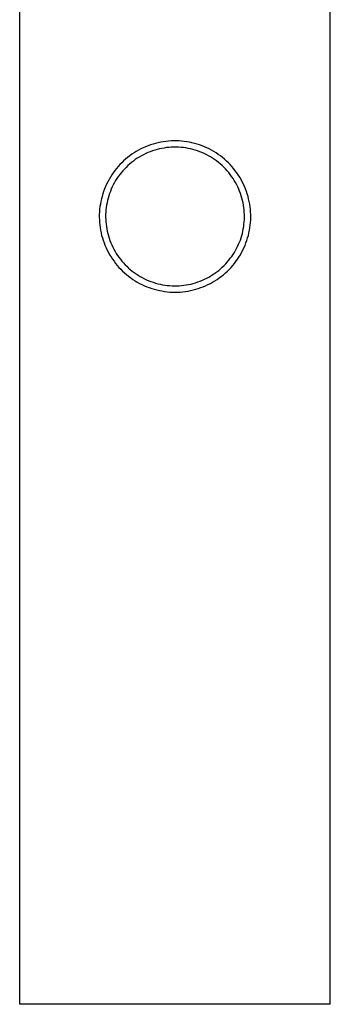
# Model space of a CAD drawing. Units: millimetres. Extents: x -352 to 238, y -1041 to 1086.
# Drawn here: x 156 to 196, y -1041 to -914 of the extents above; entities that cross this region are included whole.
import ezdxf

# ---------------------------------------------------------------- set-up
doc = ezdxf.new("R2010")
doc.units = ezdxf.units.MM
doc.header["$MEASUREMENT"] = 0

msp = doc.modelspace()

# ---------------------------------------------------------------- linework, layer by layer
for p, q in [((156.33, -1041.05), (156.33, -806.54)), ((196.32, -1041.05), (196.32, -806.54)), ((174.81, -929.91), (174.48, -929.97)), ((175.15, -929.86), (174.81, -929.91)), ((175.49, -929.83), (175.15, -929.86)), ((175.82, -929.8), (175.49, -929.83)), ((176.16, -929.79), (175.82, -929.8)), ((176.5, -929.79), (176.16, -929.79)), ((176.84, -929.8), (176.5, -929.79)), ((177.18, -929.83), (176.84, -929.8)), ((177.51, -929.86), (177.18, -929.83)), ((177.85, -929.91), (177.51, -929.86)), ((178.18, -929.97), (177.85, -929.91)), ((171.33, -931.17), (171.05, -931.35)), ((171.63, -931), (171.33, -931.17)), ((171.93, -930.84), (171.63, -931)), ((172.23, -930.69), (171.93, -930.84)), ((172.54, -930.56), (172.23, -930.69)), ((172.86, -930.43), (172.54, -930.56)), ((173.13, -931.2), (172.84, -931.31)), ((173.17, -930.32), (172.86, -930.43)), ((173.42, -931.09), (173.13, -931.2)), ((173.5, -930.21), (173.17, -930.32)), ((173.71, -931), (173.42, -931.09)), ((173.82, -930.12), (173.5, -930.21)), ((174.01, -930.91), (173.71, -931)), ((174.15, -930.04), (173.82, -930.12)), ((174.31, -930.83), (174.01, -930.91)), ((174.48, -929.97), (174.15, -930.04)), ((174.62, -930.77), (174.31, -930.83)), ((174.92, -930.72), (174.62, -930.77)), ((175.23, -930.67), (174.92, -930.72)), ((175.54, -930.64), (175.23, -930.67)), ((175.85, -930.62), (175.54, -930.64)), ((176.16, -930.61), (175.85, -930.62)), ((176.47, -930.61), (176.16, -930.61)), ((176.78, -930.62), (176.47, -930.61)), ((177.09, -930.64), (176.78, -930.62)), ((177.4, -930.67), (177.09, -930.64)), ((177.71, -930.71), (177.4, -930.67)), ((178.01, -930.77), (177.71, -930.71)), ((178.32, -930.83), (178.01, -930.77)), ((178.51, -930.04), (178.18, -929.97)), ((178.62, -930.9), (178.32, -930.83)), ((178.84, -930.12), (178.51, -930.04)), ((178.92, -930.99), (178.62, -930.9)), ((179.17, -930.21), (178.84, -930.12)), ((179.21, -931.08), (178.92, -930.99)), ((179.49, -930.32), (179.17, -930.21)), ((179.51, -931.19), (179.21, -931.08)), ((179.81, -930.43), (179.49, -930.32)), ((179.79, -931.31), (179.51, -931.19)), ((180.12, -930.56), (179.81, -930.43)), ((180.43, -930.7), (180.12, -930.56)), ((180.74, -930.84), (180.43, -930.7)), ((181.04, -931), (180.74, -930.84)), ((181.33, -931.17), (181.04, -931)), ((181.62, -931.35), (181.33, -931.17)), ((169.71, -932.38), (169.47, -932.61)), ((169.96, -932.16), (169.71, -932.38)), ((170.22, -931.94), (169.96, -932.16)), ((170.49, -931.73), (170.22, -931.94)), ((170.76, -931.53), (170.49, -931.73)), ((170.96, -932.4), (170.72, -932.59)), ((171.05, -931.35), (170.76, -931.53)), ((171.21, -932.21), (170.96, -932.4)), ((171.47, -932.04), (171.21, -932.21)), ((171.73, -931.88), (171.47, -932.04)), ((172, -931.72), (171.73, -931.88)), ((172.28, -931.58), (172, -931.72)), ((172.56, -931.44), (172.28, -931.58)), ((172.84, -931.31), (172.56, -931.44)), ((180.08, -931.43), (179.79, -931.31)), ((180.36, -931.57), (180.08, -931.43)), ((180.63, -931.71), (180.36, -931.57)), ((180.9, -931.86), (180.63, -931.71)), ((181.17, -932.03), (180.9, -931.86)), ((181.42, -932.2), (181.17, -932.03)), ((181.68, -932.38), (181.42, -932.2)), ((181.9, -931.54), (181.62, -931.35)), ((181.92, -932.57), (181.68, -932.38)), ((182.17, -931.74), (181.9, -931.54)), ((182.44, -931.94), (182.17, -931.74)), ((182.7, -932.16), (182.44, -931.94)), ((182.95, -932.39), (182.7, -932.16)), ((183.2, -932.62), (182.95, -932.39)), ((168.57, -933.63), (168.37, -933.9)), ((168.78, -933.37), (168.57, -933.63)), ((169, -933.11), (168.78, -933.37)), ((169.23, -932.86), (169, -933.11)), ((169.47, -932.61), (169.23, -932.86)), ((169.6, -933.66), (169.4, -933.9)), ((169.81, -933.43), (169.6, -933.66)), ((170.02, -933.21), (169.81, -933.43)), ((170.25, -932.99), (170.02, -933.21)), ((170.48, -932.79), (170.25, -932.99)), ((170.72, -932.59), (170.48, -932.79)), ((182.16, -932.77), (181.92, -932.57)), ((182.39, -932.98), (182.16, -932.77)), ((182.62, -933.19), (182.39, -932.98)), ((182.83, -933.42), (182.62, -933.19)), ((183.04, -933.65), (182.83, -933.42)), ((183.24, -933.88), (183.04, -933.65)), ((183.43, -932.86), (183.2, -932.62)), ((183.66, -933.11), (183.43, -932.86)), ((183.88, -933.37), (183.66, -933.11)), ((184.09, -933.64), (183.88, -933.37)), ((184.29, -933.91), (184.09, -933.64)), ((167.83, -934.76), (167.67, -935.06)), ((168, -934.47), (167.83, -934.76)), ((168.18, -934.18), (168, -934.47)), ((168.37, -933.9), (168.18, -934.18)), ((168.68, -934.91), (168.53, -935.18)), ((168.85, -934.65), (168.68, -934.91)), ((169.02, -934.4), (168.85, -934.65)), ((169.21, -934.14), (169.02, -934.4)), ((169.4, -933.9), (169.21, -934.14)), ((183.44, -934.13), (183.24, -933.88)), ((183.62, -934.38), (183.44, -934.13)), ((183.8, -934.63), (183.62, -934.38)), ((183.96, -934.9), (183.8, -934.63)), ((184.12, -935.16), (183.96, -934.9)), ((184.48, -934.19), (184.29, -933.91)), ((184.66, -934.48), (184.48, -934.19)), ((184.83, -934.77), (184.66, -934.48)), ((184.99, -935.07), (184.83, -934.77)), ((167.25, -935.98), (167.13, -936.3)), ((167.38, -935.67), (167.25, -935.98)), ((167.52, -935.36), (167.38, -935.67)), ((167.67, -935.06), (167.52, -935.36)), ((168.12, -936.01), (168, -936.3)), ((168.25, -935.73), (168.12, -936.01)), ((168.38, -935.45), (168.25, -935.73)), ((168.53, -935.18), (168.38, -935.45)), ((184.27, -935.44), (184.12, -935.16)), ((184.4, -935.71), (184.27, -935.44)), ((184.53, -936), (184.4, -935.71)), ((184.65, -936.29), (184.53, -936)), ((184.76, -936.58), (184.65, -936.29)), ((185.14, -935.37), (184.99, -935.07)), ((185.28, -935.68), (185.14, -935.37)), ((185.41, -935.99), (185.28, -935.68)), ((185.53, -936.31), (185.41, -935.99)), ((166.85, -937.27), (166.77, -937.6)), ((166.93, -936.95), (166.85, -937.27)), ((167.03, -936.62), (166.93, -936.95)), ((167.13, -936.3), (167.03, -936.62)), ((167.63, -937.47), (167.57, -937.77)), ((167.71, -937.17), (167.63, -937.47)), ((167.8, -936.88), (167.71, -937.17)), ((167.89, -936.58), (167.8, -936.88)), ((168, -936.3), (167.89, -936.58)), ((184.86, -936.87), (184.76, -936.58)), ((184.94, -937.17), (184.86, -936.87)), ((185.02, -937.47), (184.94, -937.17)), ((185.09, -937.77), (185.02, -937.47)), ((185.63, -936.63), (185.53, -936.31)), ((185.73, -936.96), (185.63, -936.63)), ((185.81, -937.28), (185.73, -936.96)), ((185.89, -937.61), (185.81, -937.28)), ((166.62, -938.61), (166.6, -938.95)), ((166.66, -938.27), (166.62, -938.61)), ((166.71, -937.94), (166.66, -938.27)), ((166.77, -937.6), (166.71, -937.94)), ((167.43, -938.69), (167.41, -939)), ((167.47, -938.38), (167.43, -938.69)), ((167.51, -938.08), (167.47, -938.38)), ((167.57, -937.77), (167.51, -938.08)), ((185.14, -938.08), (185.09, -937.77)), ((185.19, -938.39), (185.14, -938.08)), ((185.22, -938.69), (185.19, -938.39)), ((185.25, -939), (185.22, -938.69)), ((185.95, -937.95), (185.89, -937.61)), ((186, -938.28), (185.95, -937.95)), ((186.03, -938.62), (186, -938.28)), ((186.06, -938.96), (186.03, -938.62)), ((166.6, -938.95), (166.58, -939.28)), ((166.58, -939.28), (166.58, -939.62)), ((166.58, -939.62), (166.59, -939.96)), ((166.59, -939.96), (166.61, -940.3)), ((167.41, -939), (167.39, -939.3)), ((167.39, -939.3), (167.39, -939.61)), ((167.39, -939.61), (167.4, -939.92)), ((167.4, -939.92), (167.42, -940.23)), ((185.24, -940.25), (185.26, -939.94)), ((185.26, -939.31), (185.25, -939)), ((185.26, -939.62), (185.26, -939.31)), ((185.26, -939.94), (185.26, -939.62)), ((186.05, -940.31), (186.07, -939.97)), ((186.07, -939.29), (186.06, -938.96)), ((186.08, -939.63), (186.07, -939.29)), ((186.07, -939.97), (186.08, -939.63)), ((166.61, -940.3), (166.64, -940.63)), ((166.64, -940.63), (166.68, -940.97)), ((166.68, -940.97), (166.74, -941.3)), ((166.74, -941.3), (166.81, -941.64)), ((167.42, -940.23), (167.45, -940.54)), ((167.45, -940.54), (167.49, -940.84)), ((167.49, -940.84), (167.54, -941.15)), ((167.54, -941.15), (167.6, -941.45)), ((185.06, -941.42), (185.12, -941.13)), ((185.12, -941.13), (185.17, -940.84)), ((185.17, -940.84), (185.21, -940.54)), ((185.21, -940.54), (185.24, -940.25)), ((185.85, -941.65), (185.91, -941.32)), ((185.91, -941.32), (185.97, -940.98)), ((185.97, -940.98), (186.01, -940.65)), ((186.01, -940.65), (186.05, -940.31)), ((166.81, -941.64), (166.88, -941.97)), ((166.88, -941.97), (166.97, -942.29)), ((166.97, -942.29), (167.07, -942.61)), ((167.07, -942.61), (167.19, -942.93)), ((167.6, -941.45), (167.67, -941.75)), ((167.67, -941.75), (167.75, -942.05)), ((167.75, -942.05), (167.84, -942.34)), ((167.84, -942.34), (167.94, -942.63)), ((184.63, -942.85), (184.74, -942.57)), ((184.74, -942.57), (184.83, -942.29)), ((184.83, -942.29), (184.92, -942)), ((184.92, -942), (185, -941.71)), ((185, -941.71), (185.06, -941.42)), ((185.46, -942.94), (185.58, -942.63)), ((185.58, -942.63), (185.68, -942.3)), ((185.68, -942.3), (185.77, -941.98)), ((185.77, -941.98), (185.85, -941.65)), ((167.19, -942.93), (167.31, -943.25)), ((167.31, -943.25), (167.44, -943.56)), ((167.44, -943.56), (167.59, -943.87)), ((167.59, -943.87), (167.74, -944.17)), ((167.94, -942.63), (168.06, -942.92)), ((168.06, -942.92), (168.18, -943.2)), ((168.18, -943.2), (168.31, -943.48)), ((168.31, -943.48), (168.45, -943.76)), ((168.45, -943.76), (168.6, -944.03)), ((184.12, -943.92), (184.26, -943.66)), ((184.26, -943.66), (184.39, -943.39)), ((184.39, -943.39), (184.52, -943.12)), ((184.52, -943.12), (184.63, -942.85)), ((184.91, -944.18), (185.06, -943.88)), ((185.06, -943.88), (185.21, -943.57)), ((185.21, -943.57), (185.34, -943.26)), ((185.34, -943.26), (185.46, -942.94)), ((167.74, -944.17), (167.91, -944.46)), ((167.91, -944.46), (168.09, -944.75)), ((168.09, -944.75), (168.27, -945.03)), ((168.27, -945.03), (168.47, -945.31)), ((168.6, -944.03), (168.76, -944.29)), ((168.76, -944.29), (168.93, -944.55)), ((168.93, -944.55), (169.1, -944.8)), ((169.1, -944.8), (169.29, -945.05)), ((169.29, -945.05), (169.48, -945.29)), ((183.26, -945.18), (183.45, -944.93)), ((183.45, -944.93), (183.63, -944.69)), ((183.63, -944.69), (183.81, -944.43)), ((183.81, -944.43), (183.97, -944.18)), ((183.97, -944.18), (184.12, -943.92)), ((184.18, -945.32), (184.38, -945.04)), ((184.38, -945.04), (184.56, -944.76)), ((184.56, -944.76), (184.74, -944.47)), ((184.74, -944.47), (184.91, -944.18)), ((168.47, -945.31), (168.67, -945.58)), ((168.67, -945.58), (168.89, -945.84)), ((168.89, -945.84), (169.11, -946.1)), ((169.11, -946.1), (169.34, -946.34)), ((169.34, -946.34), (169.58, -946.58)), ((169.48, -945.29), (169.69, -945.52)), ((169.69, -945.52), (169.9, -945.75)), ((169.9, -945.75), (170.12, -945.96)), ((170.12, -945.96), (170.34, -946.18)), ((170.34, -946.18), (170.57, -946.38)), ((170.57, -946.38), (170.81, -946.57)), ((181.96, -946.48), (182.19, -946.28)), ((182.19, -946.28), (182.42, -946.08)), ((182.42, -946.08), (182.64, -945.86)), ((182.64, -945.86), (182.86, -945.64)), ((182.86, -945.64), (183.06, -945.41)), ((183.06, -945.41), (183.26, -945.18)), ((183.07, -946.59), (183.31, -946.35)), ((183.31, -946.35), (183.54, -946.1)), ((183.54, -946.1), (183.76, -945.85)), ((183.76, -945.85), (183.98, -945.59)), ((183.98, -945.59), (184.18, -945.32)), ((169.58, -946.58), (169.83, -946.81)), ((169.83, -946.81), (170.09, -947.03)), ((170.09, -947.03), (170.35, -947.24)), ((170.35, -947.24), (170.62, -947.45)), ((170.62, -947.45), (170.9, -947.64)), ((170.81, -946.57), (171.06, -946.76)), ((170.9, -947.64), (171.18, -947.82)), ((171.06, -946.76), (171.31, -946.94)), ((171.31, -946.94), (171.57, -947.1)), ((171.57, -947.1), (171.83, -947.26)), ((171.83, -947.26), (172.1, -947.42)), ((172.1, -947.42), (172.38, -947.56)), ((172.38, -947.56), (172.66, -947.69)), ((172.66, -947.69), (172.94, -947.81)), ((179.85, -947.75), (180.13, -947.63)), ((180.13, -947.63), (180.41, -947.49)), ((180.41, -947.49), (180.68, -947.35)), ((180.68, -947.35), (180.95, -947.19)), ((180.95, -947.19), (181.21, -947.03)), ((181.21, -947.03), (181.46, -946.85)), ((181.46, -946.85), (181.71, -946.67)), ((181.46, -947.83), (181.75, -947.65)), ((181.71, -946.67), (181.96, -946.48)), ((181.75, -947.65), (182.03, -947.45)), ((182.03, -947.45), (182.3, -947.25)), ((182.3, -947.25), (182.56, -947.04)), ((182.56, -947.04), (182.82, -946.82)), ((182.82, -946.82), (183.07, -946.59)), ((171.18, -947.82), (171.47, -948)), ((171.47, -948), (171.77, -948.16)), ((171.77, -948.16), (172.07, -948.31)), ((172.07, -948.31), (172.38, -948.46)), ((172.38, -948.46), (172.69, -948.59)), ((172.69, -948.59), (173.01, -948.71)), ((172.94, -947.81), (173.23, -947.92)), ((173.01, -948.71), (173.33, -948.82)), ((173.23, -947.92), (173.52, -948.02)), ((173.33, -948.82), (173.65, -948.92)), ((173.52, -948.02), (173.81, -948.12)), ((173.65, -948.92), (173.98, -949)), ((173.81, -948.12), (174.11, -948.2)), ((174.11, -948.2), (174.41, -948.27)), ((174.41, -948.27), (174.71, -948.33)), ((174.71, -948.33), (175.02, -948.38)), ((175.02, -948.38), (175.32, -948.42)), ((175.32, -948.42), (175.63, -948.45)), ((175.63, -948.45), (175.94, -948.47)), ((175.94, -948.47), (176.25, -948.48)), ((176.25, -948.48), (176.55, -948.47)), ((176.55, -948.47), (176.86, -948.46)), ((176.86, -948.46), (177.17, -948.44)), ((177.17, -948.44), (177.48, -948.4)), ((177.48, -948.4), (177.78, -948.36)), ((177.78, -948.36), (178.08, -948.3)), ((178.08, -948.3), (178.39, -948.24)), ((178.39, -948.24), (178.68, -948.16)), ((178.67, -949.01), (178.99, -948.92)), ((178.68, -948.16), (178.98, -948.07)), ((178.98, -948.07), (179.27, -947.98)), ((178.99, -948.92), (179.32, -948.82)), ((179.27, -947.98), (179.56, -947.87)), ((179.32, -948.82), (179.64, -948.71)), ((179.56, -947.87), (179.85, -947.75)), ((179.64, -948.71), (179.96, -948.59)), ((179.96, -948.59), (180.27, -948.46)), ((180.27, -948.46), (180.57, -948.32)), ((180.57, -948.32), (180.88, -948.17)), ((180.88, -948.17), (181.17, -948)), ((181.17, -948), (181.46, -947.83)), ((173.98, -949), (174.31, -949.08)), ((174.31, -949.08), (174.64, -949.14)), ((174.64, -949.14), (174.97, -949.2)), ((174.97, -949.2), (175.31, -949.24)), ((175.31, -949.24), (175.65, -949.27)), ((175.65, -949.27), (175.98, -949.29)), ((175.98, -949.29), (176.32, -949.29)), ((176.32, -949.29), (176.66, -949.29)), ((176.66, -949.29), (177, -949.27)), ((177, -949.27), (177.34, -949.24)), ((177.34, -949.24), (177.67, -949.2)), ((177.67, -949.2), (178.01, -949.15)), ((178.01, -949.15), (178.34, -949.08)), ((178.34, -949.08), (178.67, -949.01)), ((196.32, -1041.05), (156.33, -1041.05))]:
    msp.add_line(p, q)

doc.saveas('drawing.dxf')
